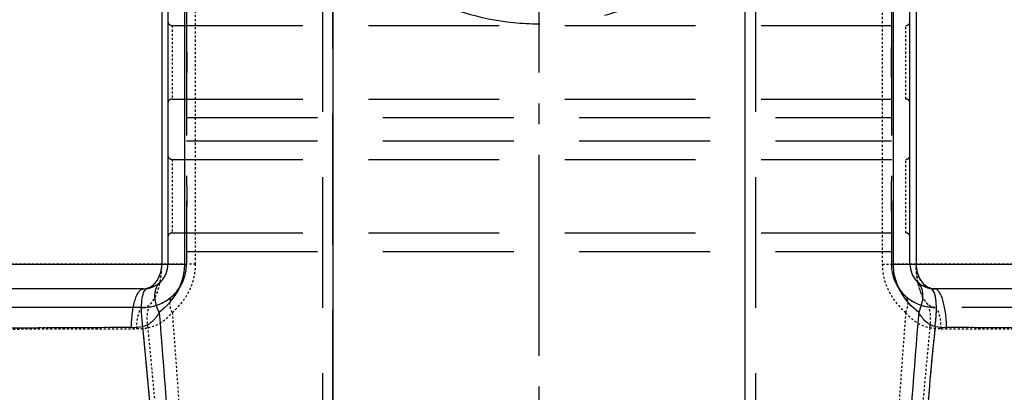
# Model space of a CAD drawing. Units: millimetres. Extents: x 154 to 9514, y 131 to 4094.
# Drawn here: x 8707 to 9184, y 2980 to 3160 of the extents above; entities that cross this region are included whole.
import ezdxf

# ---------------------------------------------------------------- set-up
doc = ezdxf.new("R2010")
doc.units = ezdxf.units.MM
doc.header["$LTSCALE"] = 10
for name, pattern in [('AM_DIN_G_W050', [13.75, 9.75, -1.5, 1, -1.5]), ('DOT', [0.2, 0.1, -0.1]), ('HIDDEN', [9.525, 6.35, -3.175])]:
    doc.linetypes.add(name, pattern=pattern)
for name, color, linetype in [('02___PRT_ALL_AXES', 7, 'Continuous'), ('BEZUGSACHSEN', 7, 'Continuous'), ('DEFAULT_2', 8, 'HIDDEN'), ('RUNDUNGEN', 7, 'Continuous')]:
    doc.layers.add(name, color=color, linetype=linetype)
doc.layers.add('AM_7', color=4, linetype='AM_DIN_G_W050', lineweight=25)

# ---------------------------------------------------------------- blocks, each defined once
blk = doc.blocks.new('ACO BioJet-P-M Links')
at = {"color": 9, "linetype": 'DOT'}
for p, q in [((9500.75, 7561.25), (9488.75, 7561.25)), ((9854.75, 7561.25), (9842.75, 7561.25))]:
    blk.add_line(p, q, dxfattribs=at)
for points, knots in [([(9479.75, 7540.25), (9480.33, 7540.25), (9481.57, 7540.55), (9483.25, 7541.76), (9484.77, 7543.66), (9486.11, 7546.21), (9487.24, 7549.36), (9488.09, 7553.01), (9488.63, 7557.03), (9488.75, 7559.83), (9488.75, 7561.25)], [0, 0, 0, 0, 0.070624, 0.151476, 0.249141, 0.366432, 0.503386, 0.657782, 0.825336, 1, 1, 1, 1]), ([(9854.75, 7561.25), (9854.75, 7559.83), (9854.87, 7557.03), (9855.41, 7553.01), (9856.26, 7549.36), (9857.39, 7546.21), (9858.74, 7543.66), (9860.26, 7541.76), (9861.93, 7540.55), (9863.18, 7540.25), (9863.75, 7540.25)], [0, 0, 0, 0, 0.174665, 0.342219, 0.496615, 0.633568, 0.750859, 0.848524, 0.929376, 1, 1, 1, 1])]:
    blk.add_open_spline(points, degree=3, knots=knots, dxfattribs=at)
at = {"layer": '02___PRT_ALL_AXES', "color": 8, "linetype": 'HIDDEN'}
for p, q in [((9566.75, 7889.25), (9566.75, 7385.25)), ((9776.75, 7889.25), (9776.75, 7385.25))]:
    blk.add_line(p, q, dxfattribs=at)
at = {"layer": 'AM_7'}
blk.add_line((9671.75, 8301.77), (9671.75, 6514.3), dxfattribs=at)
at = {"layer": 'BEZUGSACHSEN', "color": 8, "linetype": 'HIDDEN'}
for p, q in [((9493.75, 7677.1), (9849.75, 7677.1)), ((9493.75, 7641.4), (9849.75, 7641.4)), ((9493.75, 7612.1), (9849.75, 7612.1)), ((9493.75, 7576.4), (9849.75, 7576.4))]:
    blk.add_line(p, q, dxfattribs=at)
at = {"layer": 'DEFAULT_2', "color": 8, "linetype": 'HIDDEN'}
for p, q in [((9571.75, 7380.25), (9571.75, 7897.25)), ((9771.75, 7380.25), (9771.75, 7897.25)), ((9500.75, 7687.25), (9500.75, 7561.25)), ((9842.75, 7687.25), (9842.75, 7561.25)), ((9500.75, 7632.4), (9842.75, 7632.4)), ((9500.75, 7621.1), (9842.75, 7621.1)), ((9500.75, 7567.4), (9842.75, 7567.4)), ((9479.75, 7540.25), (9403.1, 7540.25)), ((9940.4, 7540.25), (9863.75, 7540.25))]:
    blk.add_line(p, q, dxfattribs=at)
at = {"layer": 'DEFAULT_2', "color": 8, "linetype": 'DOT'}
for p, q in [((9488.75, 7687.25), (9488.75, 7561.25)), ((9505.15, 7561.25), (9505.15, 7687.25)), ((9838.35, 7687.25), (9838.35, 7561.25)), ((9854.75, 7687.25), (9854.75, 7561.25)), ((9488.75, 7561.25), (9341.96, 7561.25)), ((9488.75, 7561.25), (9491.7, 7561.25)), ((9491.7, 7561.25), (9491.75, 7561.25)), ((9491.75, 7561.25), (9500.75, 7561.25)), ((9505.15, 7561.25), (9500.75, 7561.25)), ((9838.35, 7561.25), (9842.75, 7561.25)), ((9842.75, 7561.25), (9851.75, 7561.25)), ((9851.75, 7561.25), (9851.81, 7561.25)), ((9851.81, 7561.25), (9854.75, 7561.25)), ((10001.55, 7561.25), (9854.75, 7561.25))]:
    blk.add_line(p, q, dxfattribs=at)
at = {"layer": 'DEFAULT_2', "color": 8, "linetype": 'HIDDEN'}
blk.add_circle((9671.75, 7799.25), 121.5, dxfattribs=at)
for centre, start, end in [((9479.75, 7561.25), 269.9999, 0), ((9863.75, 7561.25), 180, 270.0001)]:
    blk.add_arc(centre, 21, start, end, dxfattribs=at)
at = {"layer": 'DEFAULT_2', "color": 8, "linetype": 'DOT'}
for centre, radius, start, end in [((9449.54, 7560.04), 39.12, 348.8287, 349.1043), ((9893.89, 7560.03), 39.05, 190.8937, 191.1699), ((9476.5, 7562.98), 33.05, 270.1525, 279.757), ((9867, 7562.98), 33.05, 260.243, 269.8475)]:
    blk.add_arc(centre, radius, start, end, dxfattribs=at)
at = {"layer": 'DEFAULT_2', "color": 8, "linetype": 'HIDDEN'}
for points, knots in [([(9500.75, 7669.05), (9500.75, 7667.44), (9500.85, 7664.18), (9500.91, 7660.91), (9500.91, 7659.25)], [0, 0, 0, 0, 0.491161, 1, 1, 1, 1]), ([(9842.75, 7669.05), (9842.75, 7667.44), (9842.65, 7664.18), (9842.59, 7660.91), (9842.59, 7659.25)], [0, 0, 0, 0, 0.491161, 1, 1, 1, 1]), ([(9500.91, 7659.25), (9500.91, 7657.59), (9500.85, 7654.33), (9500.75, 7651.06), (9500.75, 7649.46)], [0, 0, 0, 0, 0.508839, 1, 1, 1, 1]), ([(9842.59, 7659.25), (9842.59, 7657.59), (9842.65, 7654.33), (9842.75, 7651.06), (9842.75, 7649.46)], [0, 0, 0, 0, 0.508839, 1, 1, 1, 1]), ([(9500.75, 7604.05), (9500.75, 7602.44), (9500.85, 7599.18), (9500.91, 7595.91), (9500.91, 7594.25)], [0, 0, 0, 0, 0.491161, 1, 1, 1, 1]), ([(9842.75, 7604.05), (9842.75, 7602.44), (9842.65, 7599.18), (9842.59, 7595.91), (9842.59, 7594.25)], [0, 0, 0, 0, 0.491161, 1, 1, 1, 1]), ([(9500.91, 7594.25), (9500.91, 7592.59), (9500.85, 7589.33), (9500.75, 7586.06), (9500.75, 7584.46)], [0, 0, 0, 0, 0.508839, 1, 1, 1, 1]), ([(9842.59, 7594.25), (9842.59, 7592.59), (9842.65, 7589.33), (9842.75, 7586.06), (9842.75, 7584.46)], [0, 0, 0, 0, 0.508839, 1, 1, 1, 1])]:
    blk.add_open_spline(points, degree=3, knots=knots, dxfattribs=at)
at = {"layer": 'DEFAULT_2', "color": 8, "linetype": 'DOT'}
for points, knots in [([(9487.96, 7552.65), (9488.09, 7553.33), (9488.56, 7556.17), (9488.75, 7559.06), (9488.75, 7561.25)], [0, 0, 0, 0, 0.240517, 1, 1, 1, 1]), ([(9493.82, 7537.82), (9497.03, 7540.51), (9501.31, 7545.71), (9504.55, 7554.09), (9505.15, 7558.85), (9505.15, 7561.25)], [0, 0, 0, 0, 0.469661, 0.73039, 1, 1, 1, 1]), ([(9838.35, 7561.25), (9838.35, 7558.85), (9838.95, 7554.09), (9842.19, 7545.71), (9846.47, 7540.51), (9849.69, 7537.82)], [0, 0, 0, 0, 0.26961, 0.530339, 1, 1, 1, 1]), ([(9855.54, 7552.65), (9855.41, 7553.33), (9854.94, 7556.17), (9854.75, 7559.06), (9854.75, 7561.25)], [0, 0, 0, 0, 0.240517, 1, 1, 1, 1]), ([(9479.75, 7540.25), (9480.17, 7540.25), (9481.05, 7540.4), (9482.3, 7541.04), (9483.49, 7542.08), (9485.08, 7544.1), (9486.74, 7547.59), (9487.58, 7550.72), (9487.92, 7552.46)], [0, 0, 0, 0, 0.080578, 0.167804, 0.266831, 0.380869, 0.658556, 1, 1, 1, 1]), ([(9863.75, 7540.25), (9863.33, 7540.25), (9862.45, 7540.4), (9861.2, 7541.04), (9860.01, 7542.08), (9858.42, 7544.1), (9856.76, 7547.59), (9855.92, 7550.72), (9855.58, 7552.46)], [0, 0, 0, 0, 0.080578, 0.167804, 0.266831, 0.380869, 0.658556, 1, 1, 1, 1]), ([(9493.82, 7537.82), (9493.45, 7538.59), (9492.88, 7540.12), (9492.58, 7542.39), (9492.92, 7544.4), (9493.62, 7545.47), (9494.05, 7545.87)], [0, 0, 0, 0, 0.301483, 0.566746, 0.795484, 1, 1, 1, 1]), ([(9849.69, 7537.82), (9850.05, 7538.59), (9850.62, 7540.12), (9850.92, 7542.39), (9850.58, 7544.4), (9849.88, 7545.47), (9849.45, 7545.87)], [0, 0, 0, 0, 0.301484, 0.566746, 0.795484, 1, 1, 1, 1]), ([(9476.59, 7529.92), (9476.61, 7531.26), (9476.74, 7533.2), (9477.15, 7535.64), (9477.53, 7537.19), (9477.99, 7538.47), (9478.56, 7539.58), (9479.28, 7540.25), (9479.75, 7540.25)], [0, 0, 0, 0, 0.355901, 0.516643, 0.659139, 0.779532, 0.87557, 1, 1, 1, 1]), ([(9482.1, 7530.4), (9481.92, 7531.67), (9481.7, 7534.02), (9481.73, 7536.8), (9482.04, 7538.64), (9482.36, 7539.74), (9482.89, 7540.48), (9483.31, 7540.56)], [0, 0, 0, 0, 0.361443, 0.665506, 0.785251, 0.880025, 1, 1, 1, 1]), ([(9861.4, 7530.4), (9861.58, 7531.67), (9861.8, 7534.02), (9861.77, 7536.8), (9861.46, 7538.64), (9861.14, 7539.74), (9860.61, 7540.48), (9860.19, 7540.56)], [0, 0, 0, 0, 0.361443, 0.665506, 0.785251, 0.880025, 1, 1, 1, 1]), ([(9866.92, 7529.92), (9866.89, 7531.26), (9866.76, 7533.2), (9866.35, 7535.64), (9865.98, 7537.19), (9865.51, 7538.47), (9864.94, 7539.58), (9864.22, 7540.25), (9863.75, 7540.25)], [0, 0, 0, 0, 0.355901, 0.516643, 0.659139, 0.779532, 0.87557, 1, 1, 1, 1]), ([(9493.82, 7537.82), (9495.92, 7510.17), (9499.91, 7454.84), (9503.92, 7371.67), (9504.53, 7288.34), (9501.47, 7205.11), (9495.96, 7122.09), (9489.42, 7039.27), (9482.84, 6956.57), (9478.78, 6901.44), (9476.89, 6873.89)], [0, 0, 0, 0, 0.12503, 0.250221, 0.375492, 0.50072, 0.625806, 0.750709, 0.875433, 1, 1, 1, 1]), ([(9482.1, 7530.4), (9484.48, 7530.86), (9488.93, 7532.76), (9492.39, 7536.05), (9493.82, 7537.82)], [0, 0, 0, 0, 0.515561, 1, 1, 1, 1]), ([(9849.69, 7537.82), (9847.58, 7510.17), (9843.59, 7454.84), (9839.58, 7371.67), (9838.97, 7288.34), (9842.03, 7205.11), (9847.54, 7122.09), (9854.08, 7039.27), (9860.67, 6956.57), (9864.72, 6901.44), (9866.61, 6873.89)], [0, 0, 0, 0, 0.12503, 0.250221, 0.375492, 0.50072, 0.625806, 0.750709, 0.875433, 1, 1, 1, 1]), ([(9849.69, 7537.82), (9851.11, 7536.05), (9854.57, 7532.76), (9859.03, 7530.86), (9861.4, 7530.4)], [0, 0, 0, 0, 0.484439, 1, 1, 1, 1]), ([(9398.66, 7529.68), (9405.04, 7529.71), (9431.02, 7529.8), (9456.99, 7529.87), (9476.59, 7529.92)], [0, 0, 0, 0, 0.245611, 1, 1, 1, 1]), ([(9457.96, 6866.14), (9460.61, 6893.62), (9466.14, 6948.61), (9474.83, 7031.14), (9483.35, 7113.88), (9490.61, 7196.94), (9494.17, 7266.45), (9494.75, 7322.17), (9493.77, 7377.87), (9489.8, 7447.34), (9484.79, 7502.75), (9482.1, 7530.4)], [0, 0, 0, 0, 0.124271, 0.2488, 0.373622, 0.498746, 0.62411, 0.686844, 0.749574, 0.874914, 1, 1, 1, 1]), ([(9861.4, 7530.4), (9858.72, 7502.75), (9853.71, 7447.34), (9849.74, 7377.87), (9848.76, 7322.17), (9849.33, 7266.45), (9852.89, 7196.94), (9860.15, 7113.88), (9868.67, 7031.14), (9877.37, 6948.61), (9882.9, 6893.62), (9885.55, 6866.14)], [0, 0, 0, 0, 0.125086, 0.250426, 0.313156, 0.37589, 0.501254, 0.626378, 0.7512, 0.875729, 1, 1, 1, 1]), ([(9866.92, 7529.92), (9873.52, 7529.91), (9899.49, 7529.84), (9925.46, 7529.75), (9944.84, 7529.68)], [0, 0, 0, 0, 0.254139, 1, 1, 1, 1])]:
    blk.add_open_spline(points, degree=3, knots=knots, dxfattribs=at)
at = {"layer": 'RUNDUNGEN', "color": 9, "linetype": 'Continuous'}
for p, q in [((9571.75, 7735.67), (9571.75, 7145.63)), ((9771.75, 7145.63), (9771.75, 7735.67)), ((9488.75, 7687.25), (9488.75, 7561.25)), ((9499.75, 7687.25), (9499.75, 7561.25)), ((9843.75, 7561.25), (9843.75, 7687.25)), ((9854.75, 7687.25), (9854.75, 7561.25)), ((9341.96, 7561.25), (9499.75, 7561.25)), ((9843.75, 7561.25), (10001.55, 7561.25))]:
    blk.add_line(p, q, dxfattribs=at)
at = {"layer": 'RUNDUNGEN', "color": 7, "linetype": 'Continuous'}
for p, q in [((9491.75, 7687.25), (9491.75, 7561.25)), ((9851.75, 7561.25), (9851.75, 7687.25)), ((9479.75, 7549.25), (9403.1, 7549.25)), ((9940.4, 7549.25), (9863.75, 7549.25))]:
    blk.add_line(p, q, dxfattribs=at)
at = {"layer": 'RUNDUNGEN', "color": 8, "linetype": 'DOT'}
for p, q in [((9493.75, 7677.1), (9493.75, 7641.4)), ((9849.75, 7641.4), (9849.75, 7677.1)), ((9493.75, 7612.1), (9493.75, 7576.4)), ((9849.75, 7576.4), (9849.75, 7612.1))]:
    blk.add_line(p, q, dxfattribs=at)
at = {"layer": 'RUNDUNGEN', "color": 8, "linetype": 'HIDDEN'}
for centre, start, end in [((9493.75, 7679.1), 180, 270), ((9849.75, 7679.1), 270, 360), ((9493.75, 7639.4), 90, 180), ((9849.75, 7639.4), 0, 90), ((9493.75, 7614.1), 180, 270), ((9849.75, 7614.1), 270, 360), ((9493.75, 7574.4), 90, 180), ((9849.75, 7574.4), 0, 90)]:
    blk.add_arc(centre, 2, start, end, dxfattribs=at)
at = {"layer": 'RUNDUNGEN', "color": 7, "linetype": 'Continuous'}
for centre, start, end in [((9479.75, 7561.25), 269.9999, 0), ((9863.75, 7561.25), 180, 270.0001)]:
    blk.add_arc(centre, 12, start, end, dxfattribs=at)
at = {"layer": 'RUNDUNGEN', "color": 9, "linetype": 'Continuous'}
for centre, radius, start, end in [((9642.57, -30165.71), 37696.56, 90.256225, 90.376243), ((9473.84, 7564.35), 33.88, 270.2665, 279.7635), ((9869.66, 7564.35), 33.88, 260.2365, 269.7335), ((9706.49, -29157.62), 36688.46, 89.622108, 89.745424)]:
    blk.add_arc(centre, radius, start, end, dxfattribs=at)
at = {"layer": 'RUNDUNGEN', "color": 9, "linetype": 'DOT'}
for centre, radius, start, end in [((9637.01, -29157.62), 36688.46, 90.254576, 90.377892), ((9700.93, -30165.71), 37696.56, 89.623757, 89.743775)]:
    blk.add_arc(centre, radius, start, end, dxfattribs=at)
for points, knots in [([(9479.75, 7549.25), (9480.83, 7549.25), (9483.16, 7549.84), (9486.12, 7552.35), (9488.24, 7556.32), (9488.75, 7559.54), (9488.75, 7561.25)], [0, 0, 0, 0, 0.196467, 0.419402, 0.688297, 1, 1, 1, 1]), ([(9863.75, 7549.25), (9862.67, 7549.25), (9860.34, 7549.84), (9857.38, 7552.35), (9855.26, 7556.32), (9854.75, 7559.54), (9854.75, 7561.25)], [0, 0, 0, 0, 0.196466, 0.419401, 0.688297, 1, 1, 1, 1]), ([(9487.5, 7537.82), (9486.83, 7539.23), (9485.8, 7542.01), (9485.26, 7546.14), (9485.86, 7549.79), (9487.15, 7551.74), (9487.92, 7552.46)], [0, 0, 0, 0, 0.301484, 0.566746, 0.795484, 1, 1, 1, 1]), ([(9863.92, 7530.96), (9864.25, 7533.27), (9864.57, 7536.63), (9864.6, 7540.92), (9864.42, 7543.64), (9864.03, 7545.94), (9863.44, 7547.94), (9862.48, 7549.29), (9861.72, 7549.42)], [0, 0, 0, 0, 0.361366, 0.523042, 0.665577, 0.785296, 0.88005, 1, 1, 1, 1]), ([(9455.84, 6865.07), (9458.4, 6892.62), (9463.79, 6947.76), (9472.36, 7030.51), (9480.83, 7113.46), (9488.09, 7196.71), (9491.66, 7266.38), (9492.23, 7322.23), (9491.25, 7378.07), (9487.27, 7447.71), (9482.26, 7503.24), (9479.58, 7530.96)], [0, 0, 0, 0, 0.12428, 0.248813, 0.373636, 0.498757, 0.624119, 0.686851, 0.749579, 0.874916, 1, 1, 1, 1]), ([(9863.92, 7530.96), (9861.24, 7503.24), (9856.23, 7447.71), (9852.25, 7378.07), (9851.27, 7322.23), (9851.85, 7266.38), (9855.41, 7196.71), (9862.67, 7113.46), (9871.14, 7030.51), (9879.71, 6947.76), (9885.1, 6892.62), (9887.66, 6865.07)], [0, 0, 0, 0, 0.125084, 0.250421, 0.313149, 0.375881, 0.501243, 0.626364, 0.751187, 0.87572, 1, 1, 1, 1])]:
    blk.add_open_spline(points, degree=3, knots=knots, dxfattribs=at)
at = {"layer": 'RUNDUNGEN', "color": 9, "linetype": 'Continuous'}
for points, knots in [([(9481.75, 7549.55), (9482.67, 7549.83), (9484.54, 7550.85), (9486.8, 7553.43), (9488.38, 7557.02), (9488.75, 7559.8), (9488.75, 7561.25)], [0, 0, 0, 0, 0.199468, 0.429073, 0.698471, 1, 1, 1, 1]), ([(9499.75, 7561.25), (9499.75, 7558.78), (9499.06, 7553.92), (9495.46, 7545.49), (9490.86, 7540.42), (9487.5, 7537.82)], [0, 0, 0, 0, 0.271328, 0.53229, 1, 1, 1, 1]), ([(9856, 7537.82), (9852.64, 7540.42), (9848.05, 7545.49), (9844.44, 7553.92), (9843.75, 7558.78), (9843.75, 7561.25)], [0, 0, 0, 0, 0.46771, 0.728672, 1, 1, 1, 1]), ([(9854.75, 7561.25), (9854.75, 7559.79), (9855.13, 7557.02), (9856.7, 7553.43), (9858.96, 7550.85), (9860.83, 7549.83), (9861.75, 7549.55)], [0, 0, 0, 0, 0.301529, 0.570926, 0.800532, 1, 1, 1, 1]), ([(9474, 7530.47), (9474.04, 7532.9), (9474.28, 7536.43), (9475.02, 7540.87), (9475.71, 7543.69), (9476.54, 7546), (9477.48, 7547.75), (9478.5, 7548.91), (9479.37, 7549.25), (9479.75, 7549.25)], [0, 0, 0, 0, 0.354662, 0.514844, 0.656844, 0.776817, 0.872521, 0.944617, 1, 1, 1, 1]), ([(9479.58, 7530.96), (9479.26, 7533.27), (9478.93, 7536.63), (9478.91, 7540.92), (9479.08, 7543.64), (9479.47, 7545.94), (9480.06, 7547.94), (9481.02, 7549.29), (9481.79, 7549.42)], [0, 0, 0, 0, 0.361366, 0.523042, 0.665577, 0.785296, 0.88005, 1, 1, 1, 1]), ([(9487.5, 7537.82), (9486.83, 7539.23), (9485.8, 7542.01), (9485.26, 7546.14), (9485.86, 7549.79), (9487.15, 7551.74), (9487.92, 7552.46)], [0, 0, 0, 0, 0.301484, 0.566746, 0.795484, 1, 1, 1, 1]), ([(9856, 7537.82), (9856.67, 7539.23), (9857.7, 7542.01), (9858.25, 7546.14), (9857.64, 7549.79), (9856.36, 7551.74), (9855.58, 7552.46)], [0, 0, 0, 0, 0.301484, 0.566746, 0.795484, 1, 1, 1, 1]), ([(9863.92, 7530.96), (9864.25, 7533.27), (9864.57, 7536.63), (9864.6, 7540.92), (9864.42, 7543.64), (9864.03, 7545.94), (9863.44, 7547.94), (9862.48, 7549.29), (9861.72, 7549.42)], [0, 0, 0, 0, 0.361366, 0.523042, 0.665577, 0.785296, 0.88005, 1, 1, 1, 1]), ([(9869.51, 7530.47), (9869.46, 7532.9), (9869.22, 7536.43), (9868.48, 7540.87), (9867.79, 7543.69), (9866.96, 7546), (9866.03, 7547.75), (9865, 7548.91), (9864.13, 7549.25), (9863.75, 7549.25)], [0, 0, 0, 0, 0.354662, 0.514844, 0.656844, 0.776817, 0.872521, 0.944617, 1, 1, 1, 1]), ([(9487.5, 7537.82), (9489.77, 7510.18), (9494.08, 7454.84), (9498.42, 7371.64), (9499.08, 7288.26), (9495.77, 7204.98), (9489.8, 7121.97), (9482.74, 7039.17), (9475.62, 6956.52), (9471.25, 6901.43), (9469.2, 6873.89)], [0, 0, 0, 0, 0.125035, 0.250258, 0.375574, 0.50084, 0.62594, 0.750827, 0.875505, 1, 1, 1, 1]), ([(9487.5, 7537.82), (9486.64, 7536.28), (9485.06, 7534.07), (9482.2, 7531.86), (9480.48, 7531.16), (9479.58, 7530.96)], [0, 0, 0, 0, 0.491388, 0.742817, 1, 1, 1, 1]), ([(9856, 7537.82), (9853.73, 7510.18), (9849.42, 7454.84), (9845.08, 7371.64), (9844.42, 7288.26), (9847.73, 7204.98), (9853.7, 7121.97), (9860.77, 7039.17), (9867.88, 6956.52), (9872.26, 6901.43), (9874.3, 6873.89)], [0, 0, 0, 0, 0.125035, 0.250258, 0.375574, 0.50084, 0.62594, 0.750827, 0.875505, 1, 1, 1, 1]), ([(9863.92, 7530.96), (9863.02, 7531.16), (9861.3, 7531.86), (9858.45, 7534.07), (9856.86, 7536.28), (9856, 7537.82)], [0, 0, 0, 0, 0.257183, 0.508612, 1, 1, 1, 1]), ([(9455.84, 6865.07), (9458.4, 6892.62), (9463.79, 6947.76), (9472.36, 7030.51), (9480.83, 7113.46), (9488.09, 7196.71), (9491.66, 7266.38), (9492.23, 7322.23), (9491.25, 7378.07), (9487.27, 7447.71), (9482.26, 7503.24), (9479.58, 7530.96)], [0, 0, 0, 0, 0.12428, 0.248813, 0.373636, 0.498757, 0.624119, 0.686851, 0.749579, 0.874916, 1, 1, 1, 1]), ([(9863.92, 7530.96), (9861.24, 7503.24), (9856.23, 7447.71), (9852.25, 7378.07), (9851.27, 7322.23), (9851.85, 7266.38), (9855.41, 7196.71), (9862.67, 7113.46), (9871.14, 7030.51), (9879.71, 6947.76), (9885.1, 6892.62), (9887.66, 6865.07)], [0, 0, 0, 0, 0.125084, 0.250421, 0.313149, 0.375881, 0.501243, 0.626364, 0.751187, 0.87572, 1, 1, 1, 1])]:
    blk.add_open_spline(points, degree=3, knots=knots, dxfattribs=at)
for points in [[(9479.75, 7549.25), (9480.42, 7549.25), (9481.1, 7549.36), (9481.75, 7549.55)], [(9861.75, 7549.55), (9862.4, 7549.36), (9863.08, 7549.25), (9863.75, 7549.25)]]:
    blk.add_open_spline(points, degree=3, dxfattribs=at)

msp = doc.modelspace()

# ---------------------------------------------------------------- block references
msp.add_blockref('ACO BioJet-P-M Links', (-713.141, -4519.496))

doc.saveas('drawing.dxf')
